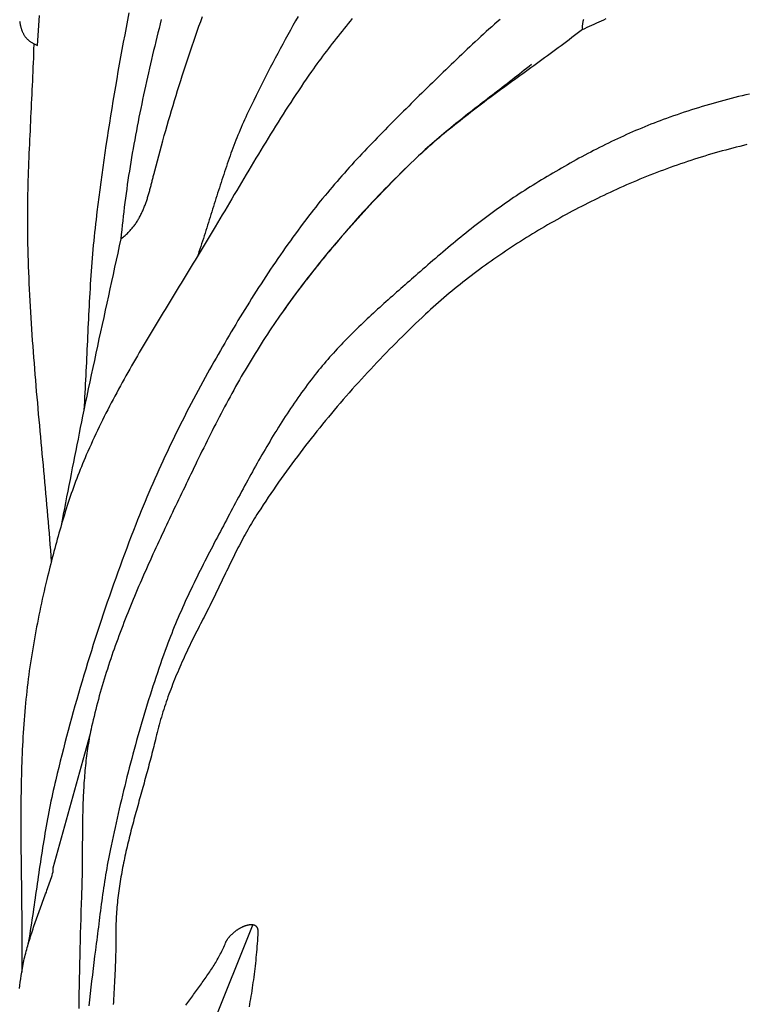
# Model space of a CAD drawing. Units: millimetres. Extents: x 2 to 893, y -89 to 293.
# Drawn here: x 451 to 478, y 23 to 60 of the extents above; entities that cross this region are included whole.
import ezdxf

# ---------------------------------------------------------------- set-up
doc = ezdxf.new("R2010")
doc.units = ezdxf.units.MM
doc.layers.add('Vector Layer 1', color=7, linetype='Continuous', lineweight=30)

msp = doc.modelspace()

# ---------------------------------------------------------------- linework, layer by layer
at = {"layer": 'Vector Layer 1', "color": 18, "lineweight": 30, "true_color": 0x000000}
msp.add_line((459.415, 26.301), (454.48, 14.019), dxfattribs=at)
at = {"layer": 'Vector Layer 1', "color": 18, "lineweight": 30, "true_color": 0x000000, "extrusion": (0, 0, -1)}
for points in [[(-450.863, 59.445), (-450.866, 59.422), (-450.869, 59.398), (-450.873, 59.375), (-450.877, 59.352), (-450.882, 59.329), (-450.886, 59.307), (-450.891, 59.284), (-450.897, 59.262), (-450.902, 59.24), (-450.908, 59.218), (-450.915, 59.196), (-450.922, 59.174), (-450.929, 59.153), (-450.936, 59.132), (-450.944, 59.111), (-450.952, 59.09), (-450.961, 59.069), (-450.97, 59.049), (-450.979, 59.029), (-450.989, 59.009), (-451, 58.99), (-451.01, 58.971), (-451.021, 58.952), (-451.033, 58.933), (-451.045, 58.914), (-451.058, 58.896), (-451.071, 58.878), (-451.084, 58.861), (-451.098, 58.843), (-451.113, 58.827), (-451.128, 58.81), (-451.144, 58.793), (-451.16, 58.777), (-451.176, 58.762), (-451.193, 58.746), (-451.211, 58.731), (-451.229, 58.717), (-451.248, 58.702), (-451.268, 58.688), (-451.288, 58.675), (-451.308, 58.661), (-451.33, 58.648), (-451.351, 58.636), (-451.374, 58.624), (-451.397, 58.612), (-451.42, 58.601), (-451.445, 58.59), (-451.47, 58.579), (-451.495, 58.569), (-451.522, 58.559), (-451.522, 58.559), (-451.532, 58.741), (-451.543, 58.924), (-451.554, 59.106), (-451.566, 59.288), (-451.579, 59.47), (-451.591, 59.652)], [(-456.058, 59.511), (-456.018, 59.348), (-455.978, 59.186), (-455.937, 59.023), (-455.898, 58.86), (-455.858, 58.698), (-455.819, 58.535), (-455.78, 58.372), (-455.742, 58.209), (-455.704, 58.046), (-455.666, 57.883), (-455.628, 57.72), (-455.591, 57.557), (-455.554, 57.394), (-455.518, 57.231), (-455.482, 57.067), (-455.447, 56.904), (-455.411, 56.741), (-455.377, 56.577), (-455.343, 56.413), (-455.309, 56.25), (-455.275, 56.086), (-455.243, 55.922), (-455.21, 55.758), (-455.178, 55.594), (-455.147, 55.43), (-455.116, 55.265), (-455.086, 55.101), (-455.056, 54.937), (-455.027, 54.772), (-454.998, 54.608), (-454.97, 54.443), (-454.943, 54.278), (-454.916, 54.113), (-454.89, 53.948), (-454.864, 53.783), (-454.839, 53.618), (-454.815, 53.453), (-454.791, 53.287), (-454.768, 53.122), (-454.746, 52.956), (-454.724, 52.79), (-454.703, 52.624), (-454.683, 52.458), (-454.663, 52.292), (-454.644, 52.126), (-454.626, 51.96), (-454.609, 51.793), (-454.592, 51.627), (-454.576, 51.46), (-454.576, 51.46), (-454.609, 51.484), (-454.641, 51.508), (-454.672, 51.533), (-454.702, 51.558), (-454.732, 51.583), (-454.761, 51.609), (-454.79, 51.635), (-454.818, 51.662), (-454.846, 51.689), (-454.872, 51.716), (-454.899, 51.743), (-454.924, 51.771), (-454.949, 51.8), (-454.974, 51.828), (-454.998, 51.857), (-455.021, 51.886), (-455.044, 51.916), (-455.067, 51.945), (-455.089, 51.975), (-455.11, 52.006), (-455.131, 52.036), (-455.152, 52.067), (-455.172, 52.098), (-455.191, 52.13), (-455.21, 52.162), (-455.229, 52.193), (-455.247, 52.226), (-455.265, 52.258), (-455.283, 52.291), (-455.3, 52.323), (-455.316, 52.356), (-455.333, 52.39), (-455.349, 52.423), (-455.364, 52.457), (-455.379, 52.491), (-455.394, 52.525), (-455.409, 52.559), (-455.423, 52.593), (-455.437, 52.628), (-455.451, 52.662), (-455.464, 52.697), (-455.477, 52.732), (-455.49, 52.767), (-455.502, 52.803), (-455.515, 52.838), (-455.527, 52.873), (-455.538, 52.909), (-455.55, 52.945), (-455.561, 52.981), (-455.573, 53.017), (-455.584, 53.053), (-455.594, 53.089), (-455.605, 53.125), (-455.616, 53.161), (-455.626, 53.197), (-455.636, 53.234), (-455.646, 53.27), (-455.656, 53.307), (-455.666, 53.343), (-455.675, 53.38), (-455.685, 53.416), (-455.695, 53.453), (-455.704, 53.489), (-455.713, 53.526), (-455.723, 53.562), (-455.732, 53.599), (-455.741, 53.636), (-455.75, 53.672), (-455.76, 53.709), (-455.769, 53.745), (-455.778, 53.782), (-455.787, 53.818), (-455.797, 53.854), (-455.806, 53.891), (-455.815, 53.927), (-455.824, 53.963), (-455.824, 53.963), (-455.872, 54.146), (-455.921, 54.33), (-455.97, 54.513), (-456.019, 54.697), (-456.07, 54.881), (-456.12, 55.064), (-456.172, 55.248), (-456.224, 55.432), (-456.276, 55.616), (-456.329, 55.799), (-456.383, 55.983), (-456.437, 56.167), (-456.492, 56.35), (-456.547, 56.534), (-456.603, 56.717), (-456.659, 56.901), (-456.716, 57.084), (-456.774, 57.267), (-456.832, 57.449), (-456.891, 57.632), (-456.95, 57.814), (-457.01, 57.996), (-457.07, 58.178), (-457.131, 58.359), (-457.193, 58.54), (-457.255, 58.721), (-457.318, 58.902), (-457.381, 59.082), (-457.444, 59.261), (-457.509, 59.441), (-457.574, 59.62)], [(-471.552, 59.505), (-471.545, 59.485), (-471.539, 59.465), (-471.533, 59.445), (-471.528, 59.424), (-471.524, 59.402), (-471.52, 59.381), (-471.516, 59.359), (-471.514, 59.337), (-471.512, 59.314), (-471.51, 59.291), (-471.509, 59.267), (-471.509, 59.244), (-471.509, 59.219), (-471.51, 59.195), (-471.512, 59.17), (-471.514, 59.145), (-471.514, 59.145), (-471.602, 59.184), (-471.689, 59.223), (-471.776, 59.263), (-471.863, 59.302), (-471.95, 59.342), (-472.037, 59.382), (-472.123, 59.421), (-472.209, 59.461), (-472.295, 59.501), (-472.382, 59.541)], [(-477.548, 54.918), (-477.418, 54.887), (-477.289, 54.855), (-477.159, 54.823), (-477.03, 54.789), (-476.901, 54.756), (-476.772, 54.721), (-476.644, 54.686), (-476.515, 54.65), (-476.387, 54.614), (-476.259, 54.577), (-476.131, 54.539), (-476.003, 54.501), (-475.876, 54.461), (-475.749, 54.422), (-475.622, 54.381), (-475.495, 54.34), (-475.368, 54.298), (-475.242, 54.256), (-475.116, 54.213), (-474.99, 54.169), (-474.864, 54.125), (-474.739, 54.08), (-474.614, 54.034), (-474.489, 53.988), (-474.364, 53.941), (-474.24, 53.894), (-474.116, 53.846), (-473.992, 53.797), (-473.868, 53.748), (-473.745, 53.698), (-473.622, 53.647), (-473.5, 53.596), (-473.377, 53.545), (-473.255, 53.492), (-473.134, 53.439), (-473.012, 53.386), (-472.891, 53.332), (-472.77, 53.277), (-472.65, 53.222), (-472.53, 53.166), (-472.41, 53.11), (-472.41, 53.11), (-472.294, 53.055), (-472.178, 52.999), (-472.062, 52.942), (-471.946, 52.886), (-471.831, 52.828), (-471.715, 52.77), (-471.6, 52.712), (-471.485, 52.653), (-471.37, 52.594), (-471.256, 52.534), (-471.142, 52.474), (-471.028, 52.413), (-470.914, 52.351), (-470.8, 52.289), (-470.687, 52.227), (-470.574, 52.164), (-470.461, 52.1), (-470.348, 52.037), (-470.236, 51.972), (-470.124, 51.907), (-470.012, 51.841), (-469.901, 51.775), (-469.79, 51.709), (-469.679, 51.642), (-469.568, 51.574), (-469.458, 51.506), (-469.348, 51.437), (-469.239, 51.368), (-469.129, 51.298), (-469.021, 51.228), (-468.912, 51.157), (-468.804, 51.086), (-468.696, 51.014), (-468.589, 50.942), (-468.482, 50.869), (-468.375, 50.795), (-468.269, 50.721), (-468.163, 50.647), (-468.057, 50.572), (-467.952, 50.496), (-467.847, 50.42), (-467.743, 50.343), (-467.639, 50.266), (-467.536, 50.188), (-467.433, 50.11), (-467.33, 50.031), (-467.228, 49.952), (-467.127, 49.872), (-467.025, 49.791), (-466.925, 49.71), (-466.824, 49.629), (-466.725, 49.547), (-466.626, 49.464), (-466.527, 49.381), (-466.429, 49.297), (-466.331, 49.212), (-466.234, 49.128), (-466.137, 49.042), (-466.041, 48.956), (-465.945, 48.87), (-465.85, 48.782), (-465.756, 48.695), (-465.756, 48.695), (-465.634, 48.581), (-465.512, 48.466), (-465.391, 48.351), (-465.271, 48.235), (-465.151, 48.119), (-465.031, 48.002), (-464.912, 47.885), (-464.793, 47.767), (-464.675, 47.649), (-464.557, 47.53), (-464.439, 47.411), (-464.323, 47.291), (-464.206, 47.171), (-464.09, 47.05), (-463.974, 46.929), (-463.859, 46.807), (-463.745, 46.685), (-463.631, 46.562), (-463.517, 46.439), (-463.404, 46.315), (-463.292, 46.191), (-463.179, 46.066), (-463.068, 45.941), (-462.957, 45.816), (-462.846, 45.69), (-462.736, 45.563), (-462.627, 45.436), (-462.518, 45.309), (-462.41, 45.181), (-462.302, 45.052), (-462.195, 44.923), (-462.088, 44.794), (-461.982, 44.664), (-461.877, 44.534), (-461.772, 44.403), (-461.667, 44.272), (-461.564, 44.141), (-461.46, 44.009), (-461.358, 43.876), (-461.256, 43.744), (-461.154, 43.61), (-461.054, 43.477), (-460.954, 43.343), (-460.854, 43.208), (-460.755, 43.073), (-460.657, 42.938), (-460.559, 42.802), (-460.462, 42.666), (-460.366, 42.529), (-460.27, 42.392), (-460.175, 42.255), (-460.081, 42.117), (-459.987, 41.978), (-459.894, 41.84), (-459.802, 41.701), (-459.71, 41.561), (-459.619, 41.422), (-459.619, 41.422), (-459.568, 41.343), (-459.519, 41.264), (-459.469, 41.184), (-459.421, 41.104), (-459.373, 41.024), (-459.325, 40.943), (-459.278, 40.862), (-459.232, 40.781), (-459.186, 40.699), (-459.14, 40.617), (-459.095, 40.535), (-459.05, 40.452), (-459.006, 40.369), (-458.962, 40.286), (-458.919, 40.203), (-458.875, 40.119), (-458.833, 40.035), (-458.79, 39.951), (-458.748, 39.867), (-458.706, 39.783), (-458.664, 39.699), (-458.622, 39.614), (-458.581, 39.529), (-458.54, 39.445), (-458.499, 39.36), (-458.458, 39.275), (-458.417, 39.19), (-458.376, 39.105), (-458.335, 39.02), (-458.295, 38.935), (-458.254, 38.85), (-458.213, 38.765), (-458.172, 38.68), (-458.132, 38.595), (-458.091, 38.51), (-458.05, 38.425), (-458.009, 38.341), (-457.968, 38.256), (-457.927, 38.172), (-457.885, 38.087), (-457.843, 38.003), (-457.802, 37.919), (-457.759, 37.836), (-457.717, 37.752), (-457.674, 37.669), (-457.631, 37.586), (-457.588, 37.503), (-457.588, 37.503), (-457.543, 37.417), (-457.498, 37.331), (-457.454, 37.244), (-457.409, 37.158), (-457.365, 37.071), (-457.321, 36.984), (-457.277, 36.897), (-457.234, 36.81), (-457.191, 36.722), (-457.148, 36.634), (-457.106, 36.547), (-457.063, 36.459), (-457.022, 36.37), (-456.98, 36.282), (-456.939, 36.193), (-456.898, 36.104), (-456.858, 36.015), (-456.818, 35.926), (-456.778, 35.837), (-456.739, 35.747), (-456.7, 35.657), (-456.662, 35.567), (-456.624, 35.477), (-456.587, 35.387), (-456.55, 35.296), (-456.514, 35.206), (-456.478, 35.115), (-456.442, 35.024), (-456.407, 34.933), (-456.373, 34.841), (-456.339, 34.75), (-456.306, 34.658), (-456.274, 34.566), (-456.242, 34.474), (-456.21, 34.381), (-456.179, 34.289), (-456.149, 34.196), (-456.12, 34.103), (-456.091, 34.01), (-456.063, 33.917), (-456.035, 33.824), (-456.008, 33.73), (-455.982, 33.636), (-455.957, 33.542), (-455.932, 33.448), (-455.908, 33.354), (-455.885, 33.26), (-455.863, 33.165), (-455.863, 33.165), (-455.843, 33.081), (-455.823, 32.997), (-455.803, 32.914), (-455.782, 32.83), (-455.761, 32.746), (-455.74, 32.663), (-455.719, 32.579), (-455.698, 32.495), (-455.676, 32.412), (-455.654, 32.328), (-455.632, 32.245), (-455.61, 32.161), (-455.587, 32.078), (-455.565, 31.994), (-455.542, 31.911), (-455.519, 31.827), (-455.497, 31.744), (-455.474, 31.661), (-455.451, 31.577), (-455.427, 31.494), (-455.404, 31.41), (-455.381, 31.327), (-455.358, 31.243), (-455.335, 31.16), (-455.311, 31.077), (-455.288, 30.993), (-455.265, 30.91), (-455.242, 30.826), (-455.219, 30.743), (-455.196, 30.659), (-455.173, 30.576), (-455.15, 30.492), (-455.127, 30.409), (-455.104, 30.325), (-455.082, 30.242), (-455.059, 30.158), (-455.037, 30.075), (-455.015, 29.991), (-454.993, 29.907), (-454.971, 29.824), (-454.949, 29.74), (-454.928, 29.656), (-454.907, 29.572), (-454.886, 29.488), (-454.865, 29.404), (-454.845, 29.321), (-454.825, 29.237), (-454.805, 29.153), (-454.786, 29.068), (-454.766, 28.984), (-454.748, 28.9), (-454.729, 28.816), (-454.711, 28.732), (-454.693, 28.647), (-454.676, 28.563), (-454.659, 28.479), (-454.642, 28.394), (-454.626, 28.309), (-454.61, 28.225), (-454.595, 28.14), (-454.58, 28.055), (-454.565, 27.97), (-454.551, 27.886), (-454.538, 27.801), (-454.525, 27.715), (-454.513, 27.63), (-454.501, 27.545), (-454.489, 27.46), (-454.479, 27.374), (-454.468, 27.289), (-454.459, 27.203), (-454.45, 27.118), (-454.441, 27.032), (-454.433, 26.946), (-454.426, 26.86), (-454.42, 26.774), (-454.414, 26.688), (-454.409, 26.602), (-454.404, 26.516), (-454.4, 26.429), (-454.397, 26.343), (-454.395, 26.256), (-454.393, 26.169), (-454.392, 26.082), (-454.392, 25.996), (-454.393, 25.908), (-454.393, 25.908), (-454.393, 25.831), (-454.394, 25.754), (-454.394, 25.677), (-454.393, 25.6), (-454.392, 25.523), (-454.391, 25.446), (-454.39, 25.369), (-454.389, 25.292), (-454.387, 25.215), (-454.385, 25.138), (-454.382, 25.061), (-454.38, 24.984), (-454.377, 24.907), (-454.374, 24.83), (-454.371, 24.753), (-454.367, 24.676), (-454.364, 24.599), (-454.36, 24.523), (-454.356, 24.446), (-454.352, 24.369), (-454.348, 24.292), (-454.344, 24.216), (-454.34, 24.139), (-454.336, 24.062), (-454.332, 23.986), (-454.328, 23.909), (-454.323, 23.833), (-454.319, 23.756), (-454.315, 23.679), (-454.31, 23.603), (-454.306, 23.526), (-454.302, 23.45), (-454.298, 23.373)], [(-450.854, 23.951), (-450.869, 24.072), (-450.886, 24.192), (-450.903, 24.313), (-450.921, 24.433), (-450.94, 24.553), (-450.94, 24.553), (-450.951, 24.624), (-450.963, 24.694), (-450.976, 24.765), (-450.99, 24.835), (-451.005, 24.905), (-451.02, 24.974), (-451.035, 25.044), (-451.052, 25.113), (-451.069, 25.183), (-451.086, 25.252), (-451.104, 25.321), (-451.123, 25.39), (-451.142, 25.459), (-451.161, 25.527), (-451.181, 25.596), (-451.201, 25.664), (-451.222, 25.733), (-451.244, 25.801), (-451.265, 25.869), (-451.287, 25.937), (-451.309, 26.005), (-451.332, 26.073), (-451.355, 26.141), (-451.378, 26.209), (-451.402, 26.277), (-451.425, 26.345), (-451.449, 26.412), (-451.473, 26.48), (-451.497, 26.547), (-451.522, 26.615), (-451.546, 26.683), (-451.571, 26.75), (-451.596, 26.818), (-451.62, 26.885), (-451.645, 26.952), (-451.67, 27.02), (-451.695, 27.087), (-451.72, 27.155), (-451.744, 27.222), (-451.769, 27.29), (-451.794, 27.357), (-451.818, 27.425), (-451.843, 27.492), (-451.867, 27.56), (-451.891, 27.628), (-451.915, 27.695), (-451.939, 27.763), (-451.962, 27.831), (-451.985, 27.899), (-452.008, 27.966), (-452.031, 28.034), (-452.053, 28.102), (-452.075, 28.171), (-452.097, 28.239), (-452.097, 28.239), (-452.097, 28.384), (-452.097, 28.384), (-453.436, 33.231)], [(-456.965, 23.347), (-457, 23.396), (-457.035, 23.445), (-457.071, 23.494), (-457.106, 23.542), (-457.141, 23.591), (-457.177, 23.639), (-457.213, 23.688), (-457.248, 23.737), (-457.284, 23.785), (-457.319, 23.834), (-457.355, 23.882), (-457.39, 23.931), (-457.426, 23.979), (-457.461, 24.028), (-457.496, 24.076), (-457.531, 24.125), (-457.566, 24.174), (-457.601, 24.222), (-457.635, 24.271), (-457.67, 24.32), (-457.704, 24.369), (-457.738, 24.418), (-457.771, 24.467), (-457.804, 24.516), (-457.837, 24.565), (-457.87, 24.615), (-457.902, 24.664), (-457.934, 24.714), (-457.965, 24.763), (-457.996, 24.813), (-458.027, 24.863), (-458.057, 24.913), (-458.087, 24.964), (-458.116, 25.014), (-458.145, 25.065), (-458.173, 25.115), (-458.2, 25.166), (-458.227, 25.218), (-458.254, 25.269), (-458.28, 25.321), (-458.305, 25.372), (-458.329, 25.424), (-458.353, 25.477), (-458.376, 25.529), (-458.399, 25.582), (-458.42, 25.635), (-458.42, 25.635), (-458.426, 25.649), (-458.432, 25.663), (-458.439, 25.676), (-458.446, 25.69), (-458.453, 25.704), (-458.461, 25.718), (-458.469, 25.731), (-458.478, 25.745), (-458.486, 25.759), (-458.496, 25.772), (-458.505, 25.786), (-458.515, 25.799), (-458.525, 25.813), (-458.536, 25.826), (-458.547, 25.84), (-458.558, 25.853), (-458.569, 25.866), (-458.581, 25.879), (-458.592, 25.892), (-458.605, 25.905), (-458.617, 25.918), (-458.63, 25.931), (-458.643, 25.943), (-458.656, 25.956), (-458.669, 25.968), (-458.682, 25.98), (-458.696, 25.992), (-458.71, 26.004), (-458.724, 26.016), (-458.738, 26.027), (-458.753, 26.039), (-458.767, 26.05), (-458.782, 26.061), (-458.796, 26.072), (-458.811, 26.083), (-458.826, 26.094), (-458.841, 26.104), (-458.857, 26.114), (-458.872, 26.124), (-458.887, 26.134), (-458.903, 26.144), (-458.918, 26.153), (-458.934, 26.162), (-458.949, 26.171), (-458.965, 26.18), (-458.98, 26.188), (-458.996, 26.196), (-459.012, 26.204), (-459.027, 26.212), (-459.043, 26.219), (-459.058, 26.226), (-459.074, 26.233), (-459.089, 26.24), (-459.105, 26.246), (-459.12, 26.252), (-459.135, 26.258), (-459.15, 26.263), (-459.166, 26.268), (-459.181, 26.273), (-459.195, 26.278), (-459.21, 26.282), (-459.225, 26.286), (-459.239, 26.289), (-459.254, 26.292), (-459.268, 26.295), (-459.282, 26.297), (-459.296, 26.299), (-459.31, 26.301), (-459.323, 26.303), (-459.336, 26.303), (-459.349, 26.304), (-459.362, 26.304), (-459.375, 26.304), (-459.387, 26.304), (-459.399, 26.303), (-459.411, 26.301), (-459.423, 26.299), (-459.434, 26.297), (-459.446, 26.295), (-459.456, 26.291), (-459.467, 26.288), (-459.477, 26.284), (-459.487, 26.28), (-459.496, 26.275), (-459.506, 26.27), (-459.514, 26.264), (-459.523, 26.258), (-459.531, 26.251), (-459.539, 26.244), (-459.546, 26.236), (-459.553, 26.228), (-459.56, 26.219), (-459.566, 26.21), (-459.572, 26.2), (-459.577, 26.19), (-459.582, 26.18), (-459.586, 26.168), (-459.59, 26.157), (-459.594, 26.144), (-459.597, 26.132), (-459.6, 26.118), (-459.602, 26.104), (-459.603, 26.09), (-459.604, 26.075), (-459.605, 26.059), (-459.605, 26.043), (-459.605, 26.026), (-459.605, 26.026), (-459.599, 25.92), (-459.594, 25.815), (-459.587, 25.71), (-459.58, 25.605), (-459.572, 25.501), (-459.564, 25.397), (-459.555, 25.294), (-459.546, 25.191), (-459.536, 25.088), (-459.526, 24.985), (-459.515, 24.883), (-459.503, 24.781), (-459.492, 24.68), (-459.479, 24.578), (-459.466, 24.477), (-459.453, 24.377), (-459.439, 24.276), (-459.425, 24.176), (-459.411, 24.075), (-459.396, 23.976), (-459.381, 23.876), (-459.365, 23.776), (-459.349, 23.677), (-459.333, 23.577), (-459.316, 23.478), (-459.3, 23.379), (-459.282, 23.28)]]:
    msp.add_lwpolyline(points, dxfattribs=at)
at = {"layer": 'Vector Layer 1', "color": 18, "lineweight": 30, "true_color": 0x000000}
for points in [[(454.875, 59.753), (454.822, 59.484), (454.769, 59.215), (454.718, 58.946), (454.667, 58.676), (454.617, 58.407), (454.568, 58.137), (454.519, 57.867), (454.471, 57.598), (454.424, 57.328), (454.377, 57.057), (454.331, 56.787), (454.286, 56.517), (454.242, 56.246), (454.198, 55.976), (454.156, 55.705), (454.114, 55.434), (454.072, 55.163), (454.032, 54.892), (453.992, 54.621), (453.953, 54.35), (453.914, 54.079), (453.877, 53.807), (453.84, 53.536), (453.804, 53.264), (453.769, 52.993), (453.734, 52.721), (453.701, 52.449), (453.668, 52.177), (453.668, 52.177), (453.649, 52.019), (453.631, 51.86), (453.614, 51.701), (453.598, 51.543), (453.582, 51.384), (453.567, 51.225), (453.553, 51.066), (453.539, 50.908), (453.526, 50.749), (453.513, 50.59), (453.501, 50.431), (453.49, 50.272), (453.478, 50.112), (453.468, 49.953), (453.457, 49.794), (453.448, 49.635), (453.438, 49.475), (453.429, 49.316), (453.42, 49.157), (453.411, 48.997), (453.403, 48.838), (453.395, 48.679), (453.387, 48.519), (453.379, 48.36), (453.371, 48.2), (453.364, 48.041), (453.356, 47.881), (453.349, 47.722), (453.342, 47.562), (453.334, 47.403), (453.327, 47.244), (453.32, 47.084), (453.312, 46.925), (453.305, 46.765), (453.297, 46.606), (453.289, 46.446), (453.281, 46.287), (453.273, 46.127), (453.265, 45.968), (453.256, 45.809), (453.247, 45.649), (453.238, 45.49), (453.228, 45.331), (453.218, 45.172)], [(461.083, 59.624), (460.987, 59.456), (460.892, 59.287), (460.797, 59.118), (460.703, 58.948), (460.61, 58.779), (460.517, 58.609), (460.425, 58.438), (460.333, 58.267), (460.242, 58.096), (460.152, 57.925), (460.062, 57.753), (459.973, 57.581), (459.885, 57.409), (459.797, 57.236), (459.71, 57.063), (459.624, 56.89), (459.538, 56.717), (459.453, 56.543), (459.369, 56.368), (459.285, 56.194), (459.202, 56.019), (459.202, 56.019), (459.159, 55.926), (459.117, 55.833), (459.075, 55.74), (459.033, 55.646), (458.993, 55.552), (458.953, 55.458), (458.913, 55.363), (458.875, 55.269), (458.836, 55.174), (458.799, 55.078), (458.762, 54.983), (458.725, 54.888), (458.689, 54.792), (458.653, 54.696), (458.618, 54.6), (458.583, 54.503), (458.549, 54.407), (458.515, 54.31), (458.481, 54.213), (458.448, 54.116), (458.415, 54.019), (458.382, 53.922), (458.35, 53.825), (458.317, 53.727), (458.285, 53.63), (458.254, 53.532), (458.222, 53.435), (458.191, 53.337), (458.16, 53.239), (458.129, 53.141), (458.098, 53.043), (458.067, 52.945), (458.037, 52.847), (458.006, 52.749), (457.975, 52.651), (457.945, 52.553), (457.914, 52.455), (457.884, 52.357), (457.853, 52.259), (457.822, 52.161), (457.792, 52.063), (457.761, 51.965), (457.73, 51.867), (457.699, 51.769), (457.667, 51.672), (457.636, 51.574), (457.604, 51.476), (457.572, 51.379), (457.54, 51.281), (457.508, 51.184), (457.475, 51.087), (457.442, 50.99), (457.409, 50.893), (457.375, 50.796)], [(463.065, 59.541), (462.991, 59.45), (462.918, 59.359), (462.844, 59.268), (462.771, 59.177), (462.698, 59.086), (462.625, 58.995), (462.552, 58.904), (462.479, 58.812), (462.407, 58.72), (462.335, 58.628), (462.263, 58.536), (462.192, 58.444), (462.121, 58.352), (462.051, 58.259), (461.981, 58.166), (461.911, 58.073), (461.842, 57.98), (461.774, 57.887), (461.707, 57.793), (461.64, 57.699), (461.573, 57.604), (461.573, 57.604), (461.476, 57.464), (461.38, 57.324), (461.283, 57.183), (461.188, 57.041), (461.093, 56.899), (460.998, 56.756), (460.904, 56.613), (460.81, 56.469), (460.716, 56.325), (460.623, 56.181), (460.531, 56.036), (460.439, 55.891), (460.347, 55.745), (460.255, 55.599), (460.164, 55.453), (460.073, 55.306), (459.983, 55.159), (459.893, 55.012), (459.803, 54.865), (459.713, 54.717), (459.623, 54.57), (459.534, 54.422), (459.445, 54.274), (459.356, 54.125), (459.268, 53.977), (459.179, 53.829), (459.091, 53.68), (459.003, 53.531), (458.915, 53.383), (458.827, 53.234), (458.739, 53.085), (458.651, 52.936), (458.563, 52.788), (458.476, 52.639), (458.388, 52.49), (458.3, 52.342), (458.213, 52.193), (458.125, 52.045), (458.037, 51.897), (458.037, 51.897), (457.965, 51.775), (457.893, 51.654), (457.82, 51.533), (457.747, 51.411), (457.675, 51.29), (457.601, 51.169), (457.528, 51.048), (457.455, 50.927), (457.381, 50.806), (457.308, 50.685), (457.234, 50.565), (457.16, 50.444), (457.086, 50.323), (457.012, 50.203), (456.938, 50.082), (456.864, 49.961), (456.79, 49.841), (456.716, 49.72), (456.642, 49.599), (456.568, 49.478), (456.494, 49.358), (456.42, 49.237), (456.346, 49.116), (456.272, 48.995), (456.198, 48.874), (456.124, 48.754), (456.051, 48.633), (455.978, 48.511), (455.904, 48.39), (455.831, 48.269), (455.758, 48.148), (455.686, 48.026), (455.613, 47.905), (455.541, 47.783), (455.469, 47.661), (455.397, 47.539), (455.325, 47.417), (455.254, 47.295), (455.183, 47.173), (455.112, 47.051), (455.042, 46.928), (454.972, 46.805), (454.902, 46.682), (454.833, 46.559), (454.764, 46.436), (454.695, 46.312), (454.627, 46.189), (454.559, 46.065), (454.491, 45.941), (454.424, 45.816), (454.358, 45.692), (454.292, 45.567), (454.226, 45.442), (454.161, 45.317), (454.096, 45.191), (454.032, 45.066), (453.969, 44.94), (453.906, 44.813), (453.843, 44.687), (453.782, 44.56), (453.72, 44.433), (453.66, 44.305), (453.6, 44.178), (453.54, 44.049), (453.482, 43.921), (453.423, 43.792), (453.366, 43.663), (453.309, 43.534), (453.309, 43.534), (453.263, 43.427), (453.217, 43.319), (453.172, 43.211), (453.128, 43.103), (453.085, 42.994), (453.042, 42.886), (453, 42.776), (452.958, 42.667), (452.917, 42.558), (452.877, 42.448), (452.837, 42.338), (452.798, 42.227), (452.759, 42.117), (452.721, 42.006), (452.684, 41.895), (452.647, 41.784), (452.611, 41.673), (452.575, 41.561), (452.539, 41.45), (452.504, 41.338), (452.47, 41.226), (452.436, 41.114), (452.402, 41.001), (452.369, 40.889), (452.337, 40.776), (452.305, 40.664), (452.273, 40.551), (452.241, 40.438), (452.21, 40.325), (452.179, 40.212), (452.149, 40.099), (452.119, 39.986), (452.089, 39.872), (452.06, 39.759), (452.031, 39.645), (452.002, 39.532), (451.973, 39.418), (451.945, 39.305), (451.917, 39.191), (451.889, 39.077), (451.862, 38.964), (451.862, 38.964), (451.827, 38.819), (451.793, 38.675), (451.759, 38.53), (451.726, 38.385), (451.694, 38.24), (451.662, 38.095), (451.631, 37.95), (451.601, 37.804), (451.571, 37.659), (451.541, 37.513), (451.513, 37.367), (451.484, 37.221), (451.457, 37.075), (451.43, 36.929), (451.404, 36.782), (451.379, 36.636), (451.354, 36.489), (451.33, 36.343), (451.306, 36.196), (451.283, 36.049), (451.261, 35.902), (451.24, 35.755), (451.219, 35.608), (451.2, 35.461), (451.18, 35.313), (451.162, 35.166), (451.144, 35.018), (451.127, 34.871), (451.111, 34.723), (451.096, 34.575), (451.081, 34.428), (451.067, 34.28), (451.067, 34.28), (451.054, 34.124), (451.041, 33.967), (451.028, 33.811), (451.017, 33.655), (451.006, 33.498), (450.996, 33.342), (450.986, 33.185), (450.977, 33.029), (450.969, 32.872), (450.961, 32.715), (450.954, 32.559), (450.948, 32.402), (450.942, 32.246), (450.937, 32.089), (450.932, 31.932), (450.928, 31.775), (450.924, 31.619), (450.92, 31.462), (450.917, 31.305), (450.915, 31.148), (450.913, 30.991), (450.911, 30.834), (450.91, 30.677), (450.909, 30.52), (450.908, 30.364), (450.907, 30.207), (450.907, 30.05), (450.908, 29.893), (450.908, 29.736), (450.909, 29.579), (450.909, 29.422), (450.911, 29.264), (450.912, 29.107), (450.913, 28.95), (450.915, 28.793), (450.916, 28.636), (450.918, 28.479), (450.92, 28.322), (450.922, 28.165), (450.924, 28.008), (450.926, 27.851), (450.928, 27.694), (450.93, 27.537), (450.932, 27.38), (450.934, 27.222), (450.935, 27.065), (450.937, 26.908), (450.939, 26.751), (450.94, 26.594), (450.942, 26.437), (450.943, 26.28), (450.944, 26.123), (450.945, 25.966), (450.945, 25.809), (450.945, 25.652), (450.946, 25.495), (450.945, 25.338), (450.945, 25.181), (450.944, 25.024), (450.943, 24.867), (450.941, 24.71), (450.94, 24.553)], [(468.492, 59.516), (468.39, 59.426), (468.288, 59.336), (468.187, 59.246), (468.085, 59.155), (467.984, 59.064), (467.884, 58.972), (467.783, 58.881), (467.683, 58.789), (467.583, 58.696), (467.484, 58.604), (467.384, 58.511), (467.285, 58.418), (467.186, 58.325), (467.087, 58.231), (466.988, 58.137), (466.89, 58.044), (466.792, 57.949), (466.694, 57.855), (466.596, 57.761), (466.498, 57.666), (466.4, 57.572), (466.303, 57.477), (466.205, 57.382), (466.108, 57.287), (466.011, 57.192), (465.913, 57.097), (465.816, 57.002), (465.719, 56.907), (465.622, 56.812), (465.525, 56.716), (465.525, 56.716), (465.428, 56.621), (465.331, 56.525), (465.234, 56.43), (465.138, 56.334), (465.041, 56.238), (464.944, 56.142), (464.847, 56.046), (464.751, 55.95), (464.655, 55.854), (464.559, 55.757), (464.463, 55.66), (464.367, 55.563), (464.271, 55.466), (464.176, 55.369), (464.081, 55.271), (463.986, 55.173), (463.891, 55.075), (463.796, 54.977), (463.702, 54.879), (463.608, 54.78), (463.515, 54.681), (463.421, 54.581), (463.329, 54.482), (463.236, 54.382), (463.144, 54.282), (463.052, 54.181), (462.96, 54.08), (462.869, 53.979), (462.778, 53.877), (462.688, 53.776), (462.598, 53.673), (462.509, 53.571), (462.42, 53.468), (462.331, 53.364), (462.243, 53.26), (462.156, 53.156), (462.069, 53.052), (461.982, 52.947), (461.896, 52.841), (461.811, 52.735), (461.726, 52.629), (461.642, 52.522), (461.558, 52.415), (461.558, 52.415), (461.461, 52.289), (461.364, 52.162), (461.268, 52.035), (461.173, 51.908), (461.078, 51.78), (460.984, 51.651), (460.89, 51.523), (460.797, 51.393), (460.704, 51.264), (460.612, 51.134), (460.521, 51.003), (460.43, 50.873), (460.339, 50.742), (460.249, 50.61), (460.16, 50.478), (460.071, 50.346), (459.982, 50.213), (459.894, 50.08), (459.807, 49.947), (459.72, 49.814), (459.633, 49.68), (459.547, 49.546), (459.462, 49.411), (459.377, 49.276), (459.292, 49.141), (459.208, 49.006), (459.124, 48.87), (459.04, 48.734), (458.957, 48.598), (458.875, 48.462), (458.792, 48.325), (458.711, 48.188), (458.629, 48.051), (458.548, 47.914), (458.468, 47.776), (458.387, 47.639), (458.307, 47.501), (458.228, 47.363), (458.148, 47.224), (458.07, 47.086), (457.991, 46.947), (457.913, 46.809), (457.835, 46.67), (457.757, 46.531), (457.757, 46.531), (457.67, 46.373), (457.583, 46.215), (457.496, 46.056), (457.41, 45.897), (457.325, 45.738), (457.24, 45.578), (457.156, 45.419), (457.073, 45.258), (456.99, 45.098), (456.908, 44.937), (456.826, 44.776), (456.745, 44.614), (456.664, 44.452), (456.585, 44.29), (456.505, 44.128), (456.427, 43.965), (456.349, 43.802), (456.272, 43.639), (456.195, 43.475), (456.119, 43.311), (456.044, 43.147), (455.969, 42.982), (455.895, 42.817), (455.822, 42.652), (455.749, 42.487), (455.678, 42.321), (455.606, 42.155), (455.536, 41.989), (455.466, 41.822), (455.397, 41.655), (455.328, 41.488), (455.261, 41.321), (455.194, 41.153), (455.128, 40.985), (455.128, 40.985), (455.043, 40.767), (454.958, 40.549), (454.875, 40.331), (454.792, 40.112), (454.71, 39.893), (454.629, 39.673), (454.548, 39.454), (454.468, 39.234), (454.389, 39.014), (454.31, 38.793), (454.233, 38.572), (454.156, 38.351), (454.079, 38.13), (454.004, 37.908), (453.929, 37.687), (453.855, 37.464), (453.781, 37.242), (453.709, 37.02), (453.637, 36.797), (453.565, 36.574), (453.495, 36.35), (453.425, 36.127), (453.356, 35.903), (453.288, 35.679), (453.22, 35.455), (453.154, 35.231), (453.088, 35.006), (453.022, 34.781), (452.958, 34.556), (452.894, 34.331), (452.831, 34.105), (452.768, 33.88), (452.707, 33.654), (452.646, 33.428), (452.586, 33.202), (452.526, 32.975), (452.468, 32.749), (452.41, 32.522), (452.353, 32.295), (452.296, 32.068), (452.241, 31.841), (452.186, 31.614), (452.186, 31.614), (452.155, 31.484), (452.125, 31.354), (452.096, 31.224), (452.067, 31.093), (452.039, 30.963), (452.012, 30.832), (451.985, 30.701), (451.959, 30.57), (451.934, 30.439), (451.909, 30.308), (451.885, 30.177), (451.861, 30.046), (451.838, 29.914), (451.815, 29.783), (451.792, 29.651), (451.77, 29.52), (451.749, 29.388), (451.727, 29.256), (451.706, 29.124), (451.685, 28.992), (451.665, 28.86), (451.645, 28.728), (451.625, 28.596), (451.605, 28.464), (451.585, 28.332), (451.566, 28.199), (451.547, 28.067), (451.527, 27.935), (451.508, 27.803), (451.489, 27.67), (451.47, 27.538), (451.451, 27.406), (451.431, 27.274), (451.412, 27.141), (451.393, 27.009), (451.373, 26.877), (451.354, 26.745), (451.334, 26.612), (451.314, 26.48), (451.294, 26.348), (451.274, 26.216), (451.253, 26.084), (451.232, 25.952), (451.211, 25.82), (451.189, 25.689), (451.167, 25.557)], [(471.514, 59.145), (471.417, 59.069), (471.319, 58.994), (471.221, 58.919), (471.123, 58.845), (471.025, 58.77), (470.926, 58.696), (470.827, 58.622), (470.728, 58.548), (470.628, 58.474), (470.528, 58.4), (470.428, 58.326), (470.328, 58.252), (470.228, 58.179), (470.128, 58.105), (470.027, 58.032), (469.927, 57.958), (469.826, 57.885), (469.725, 57.812), (469.624, 57.738), (469.523, 57.665), (469.422, 57.592), (469.321, 57.518), (469.22, 57.445), (469.119, 57.372), (469.018, 57.298), (468.917, 57.224), (468.816, 57.151), (468.715, 57.077), (468.614, 57.003), (468.513, 56.929), (468.412, 56.855), (468.312, 56.781), (468.211, 56.706), (468.111, 56.632), (468.011, 56.557), (467.911, 56.482), (467.811, 56.407), (467.712, 56.332), (467.612, 56.256), (467.513, 56.181), (467.414, 56.105), (467.316, 56.028), (467.218, 55.952), (467.12, 55.875), (467.022, 55.798), (466.925, 55.72), (466.828, 55.643), (466.731, 55.565), (466.635, 55.486), (466.539, 55.407), (466.443, 55.328), (466.348, 55.249), (466.253, 55.169), (466.159, 55.089), (466.065, 55.008), (465.972, 54.927), (465.879, 54.846), (465.787, 54.764), (465.695, 54.681), (465.604, 54.598), (465.513, 54.515), (465.423, 54.431), (465.334, 54.347), (465.334, 54.347), (465.214, 54.233), (465.094, 54.118), (464.974, 54.002), (464.855, 53.885), (464.737, 53.768), (464.619, 53.651), (464.501, 53.532), (464.383, 53.413), (464.267, 53.294), (464.15, 53.174), (464.034, 53.053), (463.919, 52.931), (463.804, 52.809), (463.689, 52.687), (463.575, 52.564), (463.461, 52.44), (463.348, 52.316), (463.236, 52.191), (463.124, 52.065), (463.012, 51.94), (462.901, 51.813), (462.79, 51.686), (462.681, 51.559), (462.571, 51.431), (462.462, 51.302), (462.354, 51.173), (462.246, 51.044), (462.139, 50.914), (462.032, 50.784), (461.926, 50.653), (461.821, 50.521), (461.716, 50.39), (461.611, 50.257), (461.508, 50.125), (461.405, 49.992), (461.302, 49.858), (461.201, 49.724), (461.099, 49.59), (460.999, 49.455), (460.899, 49.32), (460.8, 49.185), (460.701, 49.049), (460.603, 48.913), (460.506, 48.777), (460.506, 48.777), (460.425, 48.662), (460.345, 48.547), (460.265, 48.431), (460.186, 48.315), (460.108, 48.198), (460.03, 48.081), (459.953, 47.964), (459.876, 47.846), (459.8, 47.728), (459.724, 47.61), (459.649, 47.491), (459.575, 47.371), (459.501, 47.252), (459.427, 47.132), (459.355, 47.012), (459.282, 46.891), (459.21, 46.77), (459.139, 46.649), (459.068, 46.528), (458.998, 46.406), (458.928, 46.284), (458.858, 46.161), (458.79, 46.039), (458.721, 45.916), (458.653, 45.793), (458.585, 45.669), (458.518, 45.545), (458.451, 45.422), (458.385, 45.298), (458.319, 45.173), (458.253, 45.049), (458.188, 44.924), (458.123, 44.799), (458.058, 44.674), (457.994, 44.549), (457.93, 44.423), (457.867, 44.298), (457.804, 44.172), (457.741, 44.046), (457.678, 43.92), (457.616, 43.794), (457.554, 43.668), (457.493, 43.542), (457.431, 43.415), (457.37, 43.289), (457.37, 43.289), (457.314, 43.172), (457.258, 43.056), (457.202, 42.939), (457.145, 42.823), (457.089, 42.706), (457.033, 42.59), (456.976, 42.473), (456.92, 42.356), (456.864, 42.24), (456.808, 42.123), (456.751, 42.006), (456.695, 41.889), (456.639, 41.772), (456.583, 41.655), (456.527, 41.538), (456.471, 41.421), (456.415, 41.303), (456.359, 41.186), (456.304, 41.069), (456.248, 40.951), (456.193, 40.834), (456.137, 40.716), (456.082, 40.599), (456.027, 40.481), (455.973, 40.363), (455.918, 40.245), (455.864, 40.127), (455.809, 40.009), (455.755, 39.891), (455.702, 39.773), (455.648, 39.654), (455.595, 39.536), (455.542, 39.417), (455.489, 39.299), (455.437, 39.18), (455.385, 39.061), (455.333, 38.942), (455.281, 38.823), (455.23, 38.703), (455.179, 38.584), (455.128, 38.465), (455.078, 38.345), (455.028, 38.225), (454.979, 38.106), (454.93, 37.986), (454.881, 37.866), (454.833, 37.745), (454.785, 37.625), (454.737, 37.504), (454.69, 37.384), (454.644, 37.263), (454.598, 37.142), (454.552, 37.021), (454.507, 36.9), (454.462, 36.778), (454.418, 36.657), (454.374, 36.535), (454.331, 36.413), (454.288, 36.292), (454.246, 36.169), (454.205, 36.047), (454.164, 35.925), (454.123, 35.802), (454.083, 35.679), (454.044, 35.556), (454.005, 35.433), (453.967, 35.31), (453.93, 35.186), (453.893, 35.063), (453.857, 34.939), (453.821, 34.815), (453.786, 34.69), (453.752, 34.566), (453.719, 34.441), (453.686, 34.317), (453.654, 34.192), (453.622, 34.066), (453.592, 33.941), (453.562, 33.815), (453.533, 33.69), (453.504, 33.564), (453.504, 33.564), (453.485, 33.475), (453.466, 33.387), (453.449, 33.298), (453.432, 33.209), (453.415, 33.12), (453.4, 33.031), (453.385, 32.942), (453.37, 32.853), (453.357, 32.764), (453.344, 32.674), (453.331, 32.585), (453.319, 32.495), (453.308, 32.405), (453.298, 32.315), (453.287, 32.225), (453.278, 32.135), (453.269, 32.045), (453.26, 31.955), (453.252, 31.865), (453.245, 31.774), (453.238, 31.684), (453.231, 31.594), (453.225, 31.503), (453.219, 31.412), (453.213, 31.322), (453.208, 31.231), (453.204, 31.14), (453.199, 31.049), (453.195, 30.959), (453.192, 30.868), (453.188, 30.777), (453.185, 30.686), (453.182, 30.595), (453.18, 30.504), (453.178, 30.413), (453.176, 30.322), (453.174, 30.231), (453.172, 30.14), (453.171, 30.049), (453.169, 29.958), (453.168, 29.867), (453.167, 29.776), (453.166, 29.685), (453.165, 29.594), (453.165, 29.503), (453.164, 29.412), (453.163, 29.321), (453.163, 29.23), (453.162, 29.139), (453.162, 29.048), (453.161, 28.957), (453.161, 28.866), (453.16, 28.776), (453.159, 28.685), (453.159, 28.594), (453.158, 28.504), (453.157, 28.413), (453.156, 28.323), (453.155, 28.232), (453.153, 28.142), (453.152, 28.052), (453.15, 27.962), (453.149, 27.872), (453.147, 27.782), (453.144, 27.692), (453.142, 27.602), (453.139, 27.512), (453.136, 27.422), (453.133, 27.333), (453.133, 27.333), (453.123, 27.061), (453.113, 26.789), (453.104, 26.517), (453.096, 26.244), (453.088, 25.971), (453.08, 25.698), (453.073, 25.424), (453.067, 25.15), (453.06, 24.876), (453.055, 24.601), (453.049, 24.326), (453.044, 24.051), (453.039, 23.776), (453.035, 23.501), (453.031, 23.226)], [(451.383, 58.587), (451.378, 58.421), (451.372, 58.255), (451.366, 58.088), (451.36, 57.922), (451.353, 57.756), (451.346, 57.59), (451.339, 57.424), (451.331, 57.258), (451.324, 57.092), (451.316, 56.926), (451.308, 56.76), (451.3, 56.594), (451.292, 56.428), (451.284, 56.261), (451.276, 56.095), (451.268, 55.929), (451.26, 55.763), (451.252, 55.597), (451.244, 55.431), (451.236, 55.265), (451.228, 55.099), (451.221, 54.933), (451.213, 54.767), (451.206, 54.601), (451.2, 54.435), (451.193, 54.268), (451.187, 54.102), (451.181, 53.936), (451.175, 53.77), (451.17, 53.604), (451.166, 53.438), (451.161, 53.272), (451.158, 53.106), (451.154, 52.94), (451.151, 52.773), (451.149, 52.607), (451.148, 52.441), (451.147, 52.275), (451.146, 52.109), (451.147, 51.943), (451.147, 51.777), (451.149, 51.611), (451.152, 51.445), (451.155, 51.278), (451.155, 51.278), (451.16, 51.07), (451.165, 50.861), (451.172, 50.652), (451.179, 50.444), (451.187, 50.235), (451.195, 50.027), (451.204, 49.818), (451.214, 49.61), (451.225, 49.401), (451.236, 49.193), (451.247, 48.985), (451.26, 48.776), (451.272, 48.568), (451.285, 48.36), (451.299, 48.151), (451.313, 47.943), (451.328, 47.735), (451.343, 47.527), (451.358, 47.319), (451.374, 47.11), (451.391, 46.902), (451.407, 46.694), (451.424, 46.486), (451.441, 46.278), (451.459, 46.07), (451.476, 45.862), (451.494, 45.654), (451.513, 45.446), (451.531, 45.238), (451.549, 45.03), (451.568, 44.822), (451.587, 44.614), (451.606, 44.406), (451.625, 44.198), (451.644, 43.99), (451.663, 43.782), (451.682, 43.574), (451.702, 43.366), (451.721, 43.158), (451.74, 42.95), (451.759, 42.742), (451.778, 42.534), (451.797, 42.326), (451.816, 42.118), (451.835, 41.91), (451.853, 41.702), (451.871, 41.494), (451.889, 41.285), (451.907, 41.077), (451.925, 40.869), (451.942, 40.661), (451.959, 40.453), (451.976, 40.245), (451.993, 40.037), (452.009, 39.829), (452.025, 39.621)], [(469.642, 57.86), (469.554, 57.788), (469.466, 57.717), (469.377, 57.646), (469.289, 57.575), (469.2, 57.505), (469.11, 57.434), (469.021, 57.364), (468.932, 57.294), (468.842, 57.224), (468.752, 57.155), (468.663, 57.085), (468.573, 57.016), (468.483, 56.946), (468.393, 56.877), (468.303, 56.808), (468.212, 56.739), (468.122, 56.669), (468.032, 56.6), (467.942, 56.531), (467.852, 56.461), (467.762, 56.392), (467.672, 56.322), (467.583, 56.253), (467.493, 56.183), (467.403, 56.113), (467.314, 56.043), (467.225, 55.973), (467.136, 55.903), (467.047, 55.832), (466.958, 55.761), (466.87, 55.69), (466.781, 55.619), (466.693, 55.547), (466.606, 55.475), (466.518, 55.403), (466.431, 55.33), (466.344, 55.257), (466.258, 55.184), (466.172, 55.11), (466.086, 55.036), (466.001, 54.961), (465.916, 54.886), (465.831, 54.811), (465.747, 54.735), (465.663, 54.658), (465.58, 54.581), (465.498, 54.504), (465.415, 54.426), (465.334, 54.347), (465.334, 54.347), (465.216, 54.233), (465.099, 54.118), (464.983, 54.003), (464.866, 53.887), (464.751, 53.771), (464.635, 53.655), (464.52, 53.538), (464.405, 53.421), (464.291, 53.303), (464.177, 53.185), (464.064, 53.066), (463.951, 52.947), (463.838, 52.828), (463.726, 52.708), (463.614, 52.588), (463.503, 52.467), (463.392, 52.346), (463.282, 52.224), (463.172, 52.102), (463.063, 51.98), (462.954, 51.857), (462.845, 51.734), (462.738, 51.61), (462.63, 51.486), (462.523, 51.361), (462.417, 51.236), (462.311, 51.111), (462.206, 50.985), (462.101, 50.858), (461.997, 50.731), (461.894, 50.604), (461.791, 50.477), (461.688, 50.348), (461.586, 50.22), (461.485, 50.091), (461.384, 49.961), (461.284, 49.832), (461.185, 49.701), (461.086, 49.57), (460.988, 49.439), (460.89, 49.308), (460.793, 49.176), (460.697, 49.043), (460.601, 48.91), (460.506, 48.777), (460.506, 48.777), (460.425, 48.662), (460.345, 48.547), (460.265, 48.431), (460.186, 48.315), (460.108, 48.198), (460.03, 48.081), (459.953, 47.964), (459.876, 47.846), (459.8, 47.728), (459.724, 47.61), (459.649, 47.491), (459.575, 47.371), (459.501, 47.252), (459.427, 47.132), (459.355, 47.012), (459.282, 46.891), (459.21, 46.77), (459.139, 46.649), (459.068, 46.528), (458.998, 46.406), (458.928, 46.284), (458.858, 46.161), (458.79, 46.039), (458.721, 45.916), (458.653, 45.793), (458.585, 45.669), (458.518, 45.545), (458.451, 45.422), (458.385, 45.298), (458.319, 45.173), (458.253, 45.049), (458.188, 44.924), (458.123, 44.799), (458.058, 44.674), (457.994, 44.549), (457.93, 44.423), (457.867, 44.298), (457.804, 44.172), (457.741, 44.046), (457.678, 43.92), (457.616, 43.794), (457.554, 43.668), (457.493, 43.542), (457.431, 43.415), (457.37, 43.289), (457.37, 43.289), (457.314, 43.172), (457.258, 43.056), (457.202, 42.939), (457.145, 42.823), (457.089, 42.706), (457.033, 42.59), (456.976, 42.473), (456.92, 42.356), (456.864, 42.24), (456.808, 42.123), (456.751, 42.006), (456.695, 41.889), (456.639, 41.772), (456.583, 41.655), (456.527, 41.538), (456.471, 41.421), (456.415, 41.303), (456.359, 41.186), (456.304, 41.069), (456.248, 40.951), (456.193, 40.834), (456.137, 40.716), (456.082, 40.599), (456.027, 40.481), (455.973, 40.363), (455.918, 40.245), (455.864, 40.127), (455.809, 40.009), (455.755, 39.891), (455.702, 39.773), (455.648, 39.654), (455.595, 39.536), (455.542, 39.417), (455.489, 39.299), (455.437, 39.18), (455.385, 39.061), (455.333, 38.942), (455.281, 38.823), (455.23, 38.703), (455.179, 38.584), (455.128, 38.465), (455.078, 38.345), (455.028, 38.225), (454.979, 38.106), (454.93, 37.986), (454.881, 37.866), (454.833, 37.745), (454.785, 37.625), (454.737, 37.504), (454.69, 37.384), (454.644, 37.263), (454.598, 37.142), (454.552, 37.021), (454.507, 36.9), (454.462, 36.778), (454.418, 36.657), (454.374, 36.535), (454.331, 36.413), (454.288, 36.292), (454.246, 36.169), (454.205, 36.047), (454.164, 35.925), (454.123, 35.802), (454.083, 35.679), (454.044, 35.556), (454.005, 35.433), (453.967, 35.31), (453.93, 35.186), (453.893, 35.063), (453.857, 34.939), (453.821, 34.815), (453.786, 34.69), (453.752, 34.566), (453.719, 34.441), (453.686, 34.317), (453.654, 34.192), (453.622, 34.066), (453.592, 33.941), (453.562, 33.815), (453.533, 33.69), (453.504, 33.564), (453.504, 33.564), (453.485, 33.475), (453.466, 33.387), (453.449, 33.298), (453.432, 33.209), (453.415, 33.12), (453.4, 33.031), (453.385, 32.942), (453.37, 32.853), (453.357, 32.764), (453.344, 32.674), (453.331, 32.585), (453.319, 32.495), (453.308, 32.405), (453.298, 32.315), (453.287, 32.225), (453.278, 32.135), (453.269, 32.045), (453.26, 31.955), (453.252, 31.865), (453.245, 31.774), (453.238, 31.684), (453.231, 31.594), (453.225, 31.503), (453.219, 31.412), (453.213, 31.322), (453.208, 31.231), (453.204, 31.14), (453.199, 31.049), (453.195, 30.959), (453.192, 30.868), (453.188, 30.777), (453.185, 30.686), (453.182, 30.595), (453.18, 30.504), (453.178, 30.413), (453.176, 30.322), (453.174, 30.231), (453.172, 30.14), (453.171, 30.049), (453.169, 29.958), (453.168, 29.867), (453.167, 29.776), (453.166, 29.685), (453.165, 29.594), (453.165, 29.503), (453.164, 29.412), (453.163, 29.321), (453.163, 29.23), (453.162, 29.139), (453.162, 29.048), (453.161, 28.957), (453.161, 28.866), (453.16, 28.776), (453.159, 28.685), (453.159, 28.594), (453.158, 28.504), (453.157, 28.413), (453.156, 28.323), (453.155, 28.232), (453.153, 28.142), (453.152, 28.052), (453.15, 27.962), (453.149, 27.872), (453.147, 27.782), (453.144, 27.692), (453.142, 27.602), (453.139, 27.512), (453.136, 27.422), (453.133, 27.333), (453.133, 27.333), (453.123, 27.061), (453.113, 26.789), (453.104, 26.517), (453.096, 26.244), (453.088, 25.971), (453.08, 25.698), (453.073, 25.424), (453.067, 25.15), (453.06, 24.876), (453.055, 24.601), (453.049, 24.326), (453.044, 24.051), (453.039, 23.776), (453.035, 23.501), (453.031, 23.226)], [(477.646, 56.774), (477.511, 56.743), (477.376, 56.711), (477.242, 56.679), (477.107, 56.645), (476.973, 56.612), (476.839, 56.577), (476.705, 56.541), (476.572, 56.505), (476.438, 56.468), (476.305, 56.431), (476.172, 56.393), (476.039, 56.354), (475.907, 56.314), (475.774, 56.274), (475.642, 56.233), (475.51, 56.191), (475.379, 56.149), (475.247, 56.105), (475.116, 56.062), (474.986, 56.017), (474.855, 55.972), (474.725, 55.926), (474.595, 55.88), (474.595, 55.88), (474.481, 55.838), (474.367, 55.796), (474.253, 55.753), (474.14, 55.709), (474.027, 55.665), (473.914, 55.619), (473.801, 55.574), (473.689, 55.527), (473.577, 55.48), (473.465, 55.433), (473.353, 55.384), (473.242, 55.335), (473.131, 55.286), (473.02, 55.235), (472.91, 55.185), (472.799, 55.133), (472.689, 55.081), (472.579, 55.029), (472.47, 54.976), (472.36, 54.922), (472.251, 54.868), (472.142, 54.813), (472.034, 54.758), (471.925, 54.703), (471.817, 54.646), (471.709, 54.59), (471.602, 54.533), (471.494, 54.475), (471.387, 54.417), (471.28, 54.358), (471.173, 54.299), (471.067, 54.24), (470.961, 54.18), (470.855, 54.12), (470.749, 54.059), (470.643, 53.998), (470.538, 53.937), (470.433, 53.875), (470.328, 53.813), (470.224, 53.751), (470.12, 53.688), (470.015, 53.625), (469.912, 53.561), (469.808, 53.497), (469.705, 53.433), (469.602, 53.369), (469.499, 53.304), (469.396, 53.239), (469.396, 53.239), (469.294, 53.174), (469.192, 53.108), (469.091, 53.041), (468.99, 52.974), (468.89, 52.906), (468.79, 52.838), (468.69, 52.769), (468.591, 52.699), (468.492, 52.629), (468.393, 52.558), (468.295, 52.487), (468.198, 52.416), (468.1, 52.343), (468.003, 52.271), (467.906, 52.198), (467.81, 52.124), (467.713, 52.05), (467.618, 51.976), (467.522, 51.901), (467.427, 51.826), (467.332, 51.751), (467.237, 51.675), (467.142, 51.599), (467.048, 51.522), (466.954, 51.445), (466.86, 51.368), (466.767, 51.291), (466.673, 51.213), (466.58, 51.135), (466.487, 51.057), (466.394, 50.978), (466.302, 50.9), (466.21, 50.821), (466.117, 50.742), (466.025, 50.663), (465.933, 50.584), (465.842, 50.504), (465.75, 50.425), (465.659, 50.345), (465.567, 50.265), (465.476, 50.186), (465.476, 50.186), (465.398, 50.117), (465.32, 50.049), (465.242, 49.981), (465.164, 49.912), (465.085, 49.844), (465.007, 49.775), (464.929, 49.707), (464.851, 49.638), (464.773, 49.569), (464.695, 49.501), (464.617, 49.432), (464.539, 49.363), (464.461, 49.294), (464.383, 49.225), (464.306, 49.155), (464.228, 49.086), (464.151, 49.016), (464.074, 48.946), (463.997, 48.876), (463.92, 48.806), (463.844, 48.735), (463.767, 48.665), (463.691, 48.594), (463.615, 48.523), (463.539, 48.452), (463.464, 48.38), (463.389, 48.308), (463.314, 48.236), (463.24, 48.164), (463.165, 48.091), (463.091, 48.018), (463.018, 47.945), (462.945, 47.871), (462.872, 47.797), (462.8, 47.723), (462.728, 47.648), (462.656, 47.573), (462.585, 47.498), (462.514, 47.422), (462.444, 47.346), (462.374, 47.269), (462.304, 47.192), (462.236, 47.115), (462.167, 47.037), (462.099, 46.958), (462.032, 46.88), (461.965, 46.8), (461.899, 46.721), (461.833, 46.64), (461.768, 46.56), (461.704, 46.479), (461.704, 46.479), (461.631, 46.386), (461.559, 46.292), (461.488, 46.199), (461.417, 46.105), (461.347, 46.01), (461.277, 45.915), (461.208, 45.82), (461.14, 45.724), (461.072, 45.628), (461.004, 45.531), (460.938, 45.434), (460.871, 45.337), (460.805, 45.239), (460.74, 45.141), (460.675, 45.043), (460.611, 44.944), (460.547, 44.845), (460.483, 44.746), (460.42, 44.646), (460.357, 44.547), (460.295, 44.446), (460.233, 44.346), (460.172, 44.245), (460.111, 44.144), (460.05, 44.043), (459.989, 43.942), (459.929, 43.84), (459.87, 43.738), (459.81, 43.636), (459.751, 43.534), (459.692, 43.431), (459.634, 43.329), (459.576, 43.226), (459.518, 43.123), (459.46, 43.019), (459.402, 42.916), (459.345, 42.813), (459.288, 42.709), (459.231, 42.605), (459.175, 42.502), (459.118, 42.398), (459.062, 42.294), (459.006, 42.189), (458.95, 42.085), (458.894, 41.981), (458.838, 41.877), (458.783, 41.772), (458.727, 41.668), (458.672, 41.563), (458.617, 41.459), (458.561, 41.355), (458.506, 41.25), (458.451, 41.146), (458.396, 41.041), (458.341, 40.937), (458.286, 40.832), (458.231, 40.728), (458.176, 40.624), (458.121, 40.519), (458.066, 40.415), (458.066, 40.415), (458.007, 40.303), (457.948, 40.191), (457.889, 40.079), (457.831, 39.967), (457.773, 39.855), (457.715, 39.742), (457.657, 39.63), (457.6, 39.517), (457.543, 39.404), (457.486, 39.291), (457.429, 39.178), (457.373, 39.064), (457.318, 38.951), (457.262, 38.837), (457.207, 38.723), (457.153, 38.609), (457.099, 38.494), (457.045, 38.38), (456.992, 38.265), (456.939, 38.15), (456.887, 38.034), (456.836, 37.919), (456.785, 37.803), (456.734, 37.687), (456.684, 37.571), (456.635, 37.455), (456.586, 37.338), (456.538, 37.221), (456.49, 37.104), (456.443, 36.987), (456.397, 36.869), (456.352, 36.751), (456.307, 36.633), (456.263, 36.515), (456.263, 36.515), (456.204, 36.352), (456.145, 36.19), (456.087, 36.027), (456.03, 35.864), (455.974, 35.701), (455.918, 35.537), (455.863, 35.373), (455.808, 35.209), (455.754, 35.045), (455.701, 34.881), (455.649, 34.716), (455.597, 34.551), (455.545, 34.386), (455.495, 34.221), (455.445, 34.055), (455.395, 33.89), (455.346, 33.724), (455.298, 33.558), (455.25, 33.391), (455.203, 33.225), (455.156, 33.058), (455.11, 32.892), (455.065, 32.725), (455.02, 32.558), (454.975, 32.391), (454.931, 32.223), (454.888, 32.056), (454.845, 31.888), (454.802, 31.721), (454.76, 31.553), (454.719, 31.385), (454.678, 31.217), (454.637, 31.049), (454.597, 30.88), (454.557, 30.712), (454.518, 30.544), (454.479, 30.375), (454.44, 30.207), (454.402, 30.038), (454.364, 29.869), (454.327, 29.7), (454.29, 29.532), (454.253, 29.363), (454.217, 29.194), (454.217, 29.194), (454.192, 29.075), (454.168, 28.957), (454.144, 28.838), (454.122, 28.72), (454.1, 28.601), (454.078, 28.482), (454.057, 28.363), (454.037, 28.243), (454.017, 28.124), (453.998, 28.005), (453.979, 27.885), (453.961, 27.766), (453.943, 27.646), (453.926, 27.526), (453.909, 27.407), (453.892, 27.287), (453.875, 27.167), (453.859, 27.047), (453.843, 26.927), (453.827, 26.807), (453.812, 26.687), (453.796, 26.567), (453.781, 26.447), (453.766, 26.327), (453.751, 26.207), (453.736, 26.087), (453.721, 25.967), (453.705, 25.847), (453.69, 25.727), (453.675, 25.607), (453.66, 25.487), (453.644, 25.367), (453.644, 25.367), (453.615, 25.139), (453.586, 24.912), (453.559, 24.685), (453.531, 24.457), (453.505, 24.229), (453.479, 24.002), (453.453, 23.774), (453.428, 23.546), (453.403, 23.319)], [(454.576, 51.46), (454.52, 51.2), (454.464, 50.94), (454.407, 50.679), (454.35, 50.418), (454.293, 50.156), (454.235, 49.894), (454.178, 49.632), (454.12, 49.369), (454.063, 49.107), (454.005, 48.844), (453.948, 48.58), (453.89, 48.317), (453.833, 48.054), (453.775, 47.791), (453.718, 47.528), (453.661, 47.265), (453.605, 47.002), (453.548, 46.739), (453.492, 46.477), (453.436, 46.215), (453.381, 45.954), (453.326, 45.692), (453.272, 45.432), (453.218, 45.172), (453.218, 45.172), (453.175, 44.962), (453.132, 44.752), (453.089, 44.541), (453.047, 44.33), (453.005, 44.118), (452.963, 43.906), (452.921, 43.693), (452.879, 43.481), (452.837, 43.268), (452.796, 43.055), (452.754, 42.842), (452.713, 42.629), (452.672, 42.416), (452.631, 42.204), (452.589, 41.992), (452.548, 41.78), (452.507, 41.568), (452.466, 41.357), (452.425, 41.146), (452.383, 40.936)]]:
    msp.add_lwpolyline(points, dxfattribs=at)

doc.saveas('drawing.dxf')
